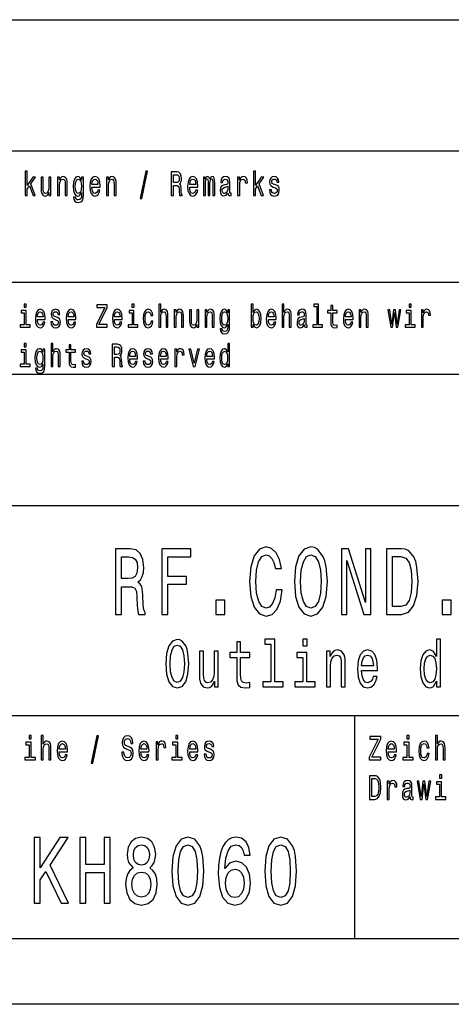
# Model space of a CAD drawing. Extents: x 0 to 420, y 0 to 297.
# Drawn here: x 343 to 376, y 0 to 75 of the extents above; entities that cross this region are included whole.
import ezdxf

# ---------------------------------------------------------------- set-up
doc = ezdxf.new("R2010")
doc.units = 0
doc.layers.get('0').update_dxf_attribs({"linetype": 'CONTINUOUS'})

msp = doc.modelspace()

# ---------------------------------------------------------------- linework, layer by layer
at = {"color": 7}
for p, q in [((235, 75), (415, 75)), ((235, 65), (415, 65)), ((235, 55), (415, 55)), ((336, 48), (415, 48)), ((235, 38), (415, 38)), ((295, 22), (415, 22)), ((415, 5), (5, 5)), ((420, 0), (0, 0))]:
    msp.add_line(p, q, dxfattribs=at)
at = {"color": 7, "ltscale": 0.425}
msp.add_line((368.5, 5), (368.5, 22), dxfattribs=at)
at = {"color": 7}
for points in [[(343.396, 61.612), (343.551, 61.612), (343.551, 62.102), (343.713, 62.333), (343.992, 61.612), (344.166, 61.612), (343.819, 62.491), (344.175, 63.005), (343.979, 63.005), (343.551, 62.377), (343.551, 63.474), (343.396, 63.474)], [(345.346, 63.005), (345.191, 63.005), (345.191, 62.201), (345.174, 62.014), (345.122, 61.879), (345.043, 61.796), (344.939, 61.77), (344.856, 61.791), (344.803, 61.853), (344.773, 61.96), (344.766, 62.11), (344.766, 63.005), (344.611, 63.005), (344.611, 62.089), (344.616, 61.905), (344.65, 61.752), (344.752, 61.612), (344.916, 61.563), (345.004, 61.581), (345.08, 61.628), (345.145, 61.708), (345.198, 61.825), (345.198, 61.612), (345.346, 61.612)], [(345.858, 61.612), (346.013, 61.612), (346.013, 62.416), (346.029, 62.6), (346.08, 62.735), (346.16, 62.818), (346.265, 62.849), (346.35, 62.823), (346.403, 62.753), (346.429, 62.637), (346.438, 62.481), (346.438, 61.612), (346.593, 61.612), (346.593, 62.528), (346.586, 62.712), (346.555, 62.865), (346.451, 63.005), (346.288, 63.054), (346.198, 63.036), (346.123, 62.987), (346.057, 62.904), (346.006, 62.792), (346.006, 63.005), (345.858, 63.005)], [(347.837, 61.674), (347.837, 63.005), (347.689, 63.005), (347.689, 62.779), (347.567, 62.984), (347.493, 63.036), (347.41, 63.054), (347.26, 63.002), (347.144, 62.857), (347.068, 62.624), (347.042, 62.31), (347.068, 61.993), (347.144, 61.76), (347.26, 61.612), (347.41, 61.563), (347.495, 61.581), (347.565, 61.628), (347.689, 61.825), (347.689, 61.628), (347.675, 61.472), (347.636, 61.361), (347.562, 61.296), (347.451, 61.272), (347.354, 61.288), (347.285, 61.327), (347.244, 61.394), (347.232, 61.485), (347.082, 61.485), (347.082, 61.475), (347.105, 61.309), (347.176, 61.184), (347.288, 61.104), (347.442, 61.075), (347.625, 61.114), (347.747, 61.223), (347.816, 61.412)], [(348.477, 62.242), (349.098, 62.242), (349.1, 62.349), (349.072, 62.647), (348.994, 62.87), (348.871, 63.005), (348.707, 63.054), (348.546, 63.002), (348.423, 62.857), (348.343, 62.621), (348.315, 62.31), (348.341, 61.991), (348.421, 61.757), (348.543, 61.612), (348.701, 61.563), (348.839, 61.597), (348.952, 61.685), (349.035, 61.825), (349.082, 62.012), (348.929, 62.012), (348.897, 61.908), (348.851, 61.83), (348.721, 61.768), (348.62, 61.796), (348.544, 61.887), (348.495, 62.035), (348.477, 62.235)], [(349.583, 61.612), (349.738, 61.612), (349.738, 62.416), (349.754, 62.6), (349.805, 62.735), (349.885, 62.818), (349.991, 62.849), (350.075, 62.823), (350.128, 62.753), (350.155, 62.637), (350.163, 62.481), (350.163, 61.612), (350.319, 61.612), (350.319, 62.528), (350.312, 62.712), (350.28, 62.865), (350.176, 63.005), (350.014, 63.054), (349.924, 63.036), (349.848, 62.987), (349.783, 62.904), (349.731, 62.792), (349.731, 63.005), (349.583, 63.005)], [(352.157, 61.371), (352.278, 61.371), (352.705, 63.461), (352.582, 63.461)], [(354.522, 61.612), (354.686, 61.612), (354.686, 62.372), (354.854, 62.372), (354.977, 62.364), (355.055, 62.328), (355.097, 62.242), (355.115, 62.089), (355.123, 61.856), (355.134, 61.703), (355.155, 61.612), (355.34, 61.612), (355.34, 61.661), (355.3, 61.734), (355.286, 61.869), (355.273, 62.159), (355.243, 62.375), (355.203, 62.442), (355.139, 62.491), (355.21, 62.556), (355.259, 62.647), (355.291, 62.761), (355.301, 62.899), (355.277, 63.116), (355.206, 63.28), (355.09, 63.378), (354.931, 63.412), (354.522, 63.412)], [(354.885, 63.192), (354.993, 63.176), (355.069, 63.127), (355.116, 63.036), (355.132, 62.893), (355.115, 62.743), (355.067, 62.652), (354.986, 62.605), (354.875, 62.593), (354.686, 62.593), (354.686, 63.192)], [(355.928, 62.242), (356.549, 62.242), (356.55, 62.349), (356.522, 62.647), (356.444, 62.87), (356.321, 63.005), (356.157, 63.054), (355.996, 63.002), (355.873, 62.857), (355.794, 62.621), (355.765, 62.31), (355.792, 61.991), (355.871, 61.757), (355.993, 61.612), (356.152, 61.563), (356.289, 61.597), (356.402, 61.685), (356.485, 61.825), (356.533, 62.012), (356.379, 62.012), (356.347, 61.908), (356.302, 61.83), (356.171, 61.768), (356.071, 61.796), (355.995, 61.887), (355.945, 62.035), (355.928, 62.235)], [(356.972, 61.612), (357.115, 61.612), (357.115, 62.543), (357.124, 62.683), (357.15, 62.784), (357.191, 62.844), (357.244, 62.867), (357.286, 62.847), (357.314, 62.795), (357.328, 62.707), (357.333, 62.59), (357.333, 61.612), (357.467, 61.612), (357.467, 62.543), (357.476, 62.681), (357.503, 62.782), (357.545, 62.844), (357.598, 62.867), (357.64, 62.847), (357.669, 62.795), (357.686, 62.59), (357.686, 61.612), (357.829, 61.612), (357.829, 62.574), (357.82, 62.774), (357.792, 62.927), (357.736, 63.02), (357.644, 63.054), (357.536, 63.002), (357.453, 62.852), (357.388, 63), (357.279, 63.054), (357.178, 63.002), (357.109, 62.857), (357.109, 63.005), (356.972, 63.005)], [(358.838, 61.794), (358.838, 61.786), (358.847, 61.698), (358.873, 61.635), (358.984, 61.586), (359.071, 61.607), (359.071, 61.783), (359.034, 61.776), (358.984, 61.809), (358.976, 61.913), (358.976, 62.634), (358.954, 62.818), (358.893, 62.948), (358.785, 63.026), (358.633, 63.054), (358.485, 63.023), (358.376, 62.935), (358.307, 62.797), (358.284, 62.616), (358.284, 62.6), (358.424, 62.6), (358.436, 62.709), (358.475, 62.787), (358.538, 62.834), (358.628, 62.852), (358.715, 62.839), (358.776, 62.8), (358.813, 62.733), (358.826, 62.639), (358.819, 62.53), (358.79, 62.476), (358.72, 62.45), (358.588, 62.429), (358.436, 62.382), (358.328, 62.299), (358.265, 62.17), (358.245, 61.978), (358.263, 61.807), (358.318, 61.68), (358.406, 61.599), (358.528, 61.571), (358.692, 61.625)], [(359.575, 61.612), (359.731, 61.612), (359.731, 62.408), (359.746, 62.6), (359.794, 62.738), (359.872, 62.821), (359.976, 62.849), (360.053, 62.831), (360.111, 62.779), (360.147, 62.691), (360.159, 62.572), (360.316, 62.572), (360.295, 62.782), (360.237, 62.932), (360.14, 63.023), (360.007, 63.054), (359.917, 63.033), (359.84, 62.982), (359.771, 62.893), (359.716, 62.774), (359.716, 63.005), (359.575, 63.005)], [(360.78, 61.612), (360.935, 61.612), (360.935, 62.102), (361.097, 62.333), (361.376, 61.612), (361.551, 61.612), (361.203, 62.491), (361.56, 63.005), (361.364, 63.005), (360.935, 62.377), (360.935, 63.474), (360.78, 63.474)], [(362.464, 62.424), (362.315, 62.476), (362.203, 62.535), (362.166, 62.657), (362.177, 62.743), (362.214, 62.805), (362.274, 62.844), (362.36, 62.86), (362.443, 62.844), (362.509, 62.797), (362.551, 62.727), (362.569, 62.634), (362.72, 62.634), (362.72, 62.639), (362.694, 62.808), (362.621, 62.94), (362.509, 63.023), (362.36, 63.054), (362.21, 63.023), (362.101, 62.937), (362.032, 62.81), (362.011, 62.65), (362.027, 62.494), (362.076, 62.385), (362.158, 62.307), (362.276, 62.253), (362.449, 62.19), (362.554, 62.126), (362.583, 62.074), (362.593, 61.996), (362.577, 61.9), (362.535, 61.827), (362.466, 61.781), (362.375, 61.765), (362.277, 61.781), (362.207, 61.835), (362.159, 61.923), (362.14, 62.045), (361.99, 62.045), (362.015, 61.838), (362.087, 61.687), (362.202, 61.597), (362.36, 61.563), (362.526, 61.597), (362.648, 61.687), (362.722, 61.833), (362.748, 62.022), (362.729, 62.185), (362.674, 62.297), (362.584, 62.369)], [(347.202, 62.31), (347.218, 62.541), (347.266, 62.712), (347.34, 62.813), (347.438, 62.849), (347.542, 62.813), (347.62, 62.712), (347.668, 62.541), (347.685, 62.31), (347.668, 62.074), (347.62, 61.905), (347.542, 61.801), (347.438, 61.768), (347.34, 61.801), (347.266, 61.905), (347.218, 62.076)], [(348.477, 62.434), (348.497, 62.613), (348.544, 62.746), (348.617, 62.826), (348.712, 62.854), (348.805, 62.826), (348.878, 62.746), (348.922, 62.613), (348.938, 62.434)], [(355.928, 62.434), (355.947, 62.613), (355.995, 62.746), (356.067, 62.826), (356.162, 62.854), (356.256, 62.826), (356.328, 62.746), (356.372, 62.613), (356.388, 62.434)], [(358.82, 62.1), (358.799, 61.965), (358.743, 61.861), (358.658, 61.794), (358.554, 61.77), (358.487, 61.783), (358.439, 61.825), (358.409, 61.897), (358.401, 61.999), (358.408, 62.089), (358.436, 62.154), (358.549, 62.227), (358.692, 62.258), (358.82, 62.32)], [(343.473, 53.337), (343.319, 53.337), (343.319, 53.092), (343.473, 53.092)], [(348.814, 51.578), (349.644, 51.578), (349.644, 51.784), (348.997, 51.784), (349.644, 53.085), (349.644, 53.278), (348.859, 53.278), (348.859, 53.072), (349.47, 53.072), (348.814, 51.774)], [(351.683, 53.337), (351.528, 53.337), (351.528, 53.092), (351.683, 53.092)], [(353.575, 51.578), (353.722, 51.578), (353.722, 52.337), (353.737, 52.511), (353.785, 52.639), (353.86, 52.717), (353.96, 52.747), (354.04, 52.722), (354.09, 52.656), (354.115, 52.546), (354.123, 52.399), (354.123, 51.578), (354.27, 51.578), (354.27, 52.443), (354.263, 52.617), (354.233, 52.761), (354.135, 52.894), (353.982, 52.94), (353.898, 52.923), (353.827, 52.876), (353.767, 52.803), (353.722, 52.702), (353.722, 53.337), (353.575, 53.337)], [(360.75, 51.781), (360.858, 51.593), (361.006, 51.532), (361.146, 51.578), (361.258, 51.718), (361.328, 51.941), (361.355, 52.237), (361.328, 52.533), (361.256, 52.754), (361.146, 52.891), (361.006, 52.94), (360.86, 52.876), (360.8, 52.798), (360.75, 52.693), (360.75, 53.337), (360.603, 53.337), (360.603, 51.578), (360.75, 51.578)], [(362.957, 51.578), (363.104, 51.578), (363.104, 52.337), (363.119, 52.511), (363.167, 52.639), (363.242, 52.717), (363.342, 52.747), (363.422, 52.722), (363.472, 52.656), (363.497, 52.546), (363.505, 52.399), (363.505, 51.578), (363.652, 51.578), (363.652, 52.443), (363.645, 52.617), (363.615, 52.761), (363.517, 52.894), (363.364, 52.94), (363.28, 52.923), (363.209, 52.876), (363.149, 52.803), (363.104, 52.702), (363.104, 53.337), (362.957, 53.337)], [(365.594, 53.156), (365.594, 51.759), (365.293, 51.759), (365.293, 51.578), (366.041, 51.578), (366.041, 51.759), (365.741, 51.759), (365.741, 53.337), (365.364, 53.337), (365.364, 53.156)], [(372.792, 53.337), (372.637, 53.337), (372.637, 53.092), (372.792, 53.092)], [(343.468, 51.759), (343.468, 52.849), (343.092, 52.849), (343.092, 52.666), (343.322, 52.666), (343.322, 51.759), (343.022, 51.759), (343.022, 51.578), (343.772, 51.578), (343.772, 51.759)], [(344.321, 52.173), (344.908, 52.173), (344.909, 52.274), (344.883, 52.555), (344.809, 52.766), (344.693, 52.894), (344.538, 52.94), (344.386, 52.891), (344.27, 52.754), (344.195, 52.531), (344.168, 52.237), (344.193, 51.936), (344.268, 51.715), (344.383, 51.578), (344.533, 51.532), (344.663, 51.563), (344.769, 51.647), (344.848, 51.779), (344.893, 51.955), (344.748, 51.955), (344.718, 51.857), (344.674, 51.784), (344.551, 51.725), (344.456, 51.752), (344.385, 51.838), (344.338, 51.977), (344.321, 52.166)], [(344.321, 52.355), (344.34, 52.524), (344.385, 52.649), (344.453, 52.724), (344.543, 52.751), (344.631, 52.724), (344.699, 52.649), (344.741, 52.524), (344.756, 52.355)], [(345.804, 52.345), (345.662, 52.394), (345.557, 52.45), (345.522, 52.565), (345.532, 52.646), (345.567, 52.705), (345.624, 52.742), (345.706, 52.756), (345.784, 52.742), (345.846, 52.698), (345.886, 52.631), (345.902, 52.543), (346.045, 52.543), (346.045, 52.548), (346.02, 52.707), (345.952, 52.832), (345.846, 52.911), (345.706, 52.94), (345.564, 52.911), (345.461, 52.83), (345.396, 52.71), (345.376, 52.558), (345.391, 52.411), (345.438, 52.308), (345.514, 52.235), (345.626, 52.183), (345.789, 52.124), (345.889, 52.063), (345.916, 52.014), (345.926, 51.941), (345.911, 51.85), (345.871, 51.781), (345.806, 51.737), (345.719, 51.723), (345.627, 51.737), (345.561, 51.789), (345.516, 51.872), (345.497, 51.987), (345.356, 51.987), (345.379, 51.791), (345.447, 51.649), (345.556, 51.563), (345.706, 51.532), (345.862, 51.563), (345.977, 51.649), (346.047, 51.786), (346.072, 51.965), (346.054, 52.119), (346.002, 52.225), (345.917, 52.293)], [(346.667, 52.173), (347.253, 52.173), (347.255, 52.274), (347.228, 52.555), (347.155, 52.766), (347.038, 52.894), (346.883, 52.94), (346.732, 52.891), (346.615, 52.754), (346.54, 52.531), (346.514, 52.237), (346.539, 51.936), (346.614, 51.715), (346.729, 51.578), (346.878, 51.532), (347.008, 51.563), (347.115, 51.647), (347.193, 51.779), (347.238, 51.955), (347.093, 51.955), (347.063, 51.857), (347.02, 51.784), (346.897, 51.725), (346.802, 51.752), (346.73, 51.838), (346.684, 51.977), (346.667, 52.166)], [(346.667, 52.355), (346.685, 52.524), (346.73, 52.649), (346.798, 52.724), (346.888, 52.751), (346.977, 52.724), (347.045, 52.649), (347.087, 52.524), (347.102, 52.355)], [(350.185, 52.173), (350.771, 52.173), (350.773, 52.274), (350.746, 52.555), (350.673, 52.766), (350.557, 52.894), (350.402, 52.94), (350.25, 52.891), (350.134, 52.754), (350.059, 52.531), (350.032, 52.237), (350.057, 51.936), (350.132, 51.715), (350.247, 51.578), (350.397, 51.532), (350.527, 51.563), (350.633, 51.647), (350.712, 51.779), (350.756, 51.955), (350.612, 51.955), (350.582, 51.857), (350.538, 51.784), (350.415, 51.725), (350.32, 51.752), (350.248, 51.838), (350.202, 51.977), (350.185, 52.166)], [(350.185, 52.355), (350.203, 52.524), (350.248, 52.649), (350.317, 52.724), (350.407, 52.751), (350.495, 52.724), (350.563, 52.649), (350.605, 52.524), (350.62, 52.355)], [(351.678, 51.759), (351.678, 52.849), (351.301, 52.849), (351.301, 52.666), (351.531, 52.666), (351.531, 51.759), (351.231, 51.759), (351.231, 51.578), (351.981, 51.578), (351.981, 51.759)], [(352.972, 52.457), (353.117, 52.457), (353.087, 52.653), (353.015, 52.808), (352.904, 52.903), (352.759, 52.94), (352.599, 52.891), (352.477, 52.754), (352.401, 52.531), (352.374, 52.232), (352.399, 51.936), (352.474, 51.715), (352.592, 51.578), (352.754, 51.532), (352.897, 51.568), (353.009, 51.671), (353.085, 51.833), (353.119, 52.048), (352.979, 52.048), (352.954, 51.911), (352.907, 51.808), (352.84, 51.745), (352.759, 51.725), (352.657, 51.757), (352.584, 51.855), (352.539, 52.014), (352.524, 52.239), (352.539, 52.46), (352.586, 52.619), (352.661, 52.717), (352.759, 52.751), (352.845, 52.729), (352.91, 52.673), (352.954, 52.58)], [(354.748, 51.578), (354.894, 51.578), (354.894, 52.337), (354.909, 52.511), (354.958, 52.639), (355.033, 52.717), (355.133, 52.747), (355.213, 52.722), (355.263, 52.656), (355.288, 52.546), (355.296, 52.399), (355.296, 51.578), (355.443, 51.578), (355.443, 52.443), (355.436, 52.617), (355.406, 52.761), (355.308, 52.894), (355.154, 52.94), (355.069, 52.923), (354.998, 52.876), (354.936, 52.798), (354.888, 52.693), (354.888, 52.894), (354.748, 52.894)], [(356.61, 52.894), (356.464, 52.894), (356.464, 52.134), (356.447, 51.958), (356.399, 51.83), (356.324, 51.752), (356.225, 51.728), (356.147, 51.747), (356.097, 51.806), (356.069, 51.906), (356.062, 52.048), (356.062, 52.894), (355.916, 52.894), (355.916, 52.029), (355.921, 51.855), (355.952, 51.71), (356.049, 51.578), (356.204, 51.532), (356.287, 51.549), (356.359, 51.593), (356.42, 51.669), (356.47, 51.779), (356.47, 51.578), (356.61, 51.578)], [(357.093, 51.578), (357.24, 51.578), (357.24, 52.337), (357.255, 52.511), (357.303, 52.639), (357.378, 52.717), (357.478, 52.747), (357.558, 52.722), (357.608, 52.656), (357.633, 52.546), (357.641, 52.399), (357.641, 51.578), (357.788, 51.578), (357.788, 52.443), (357.781, 52.617), (357.751, 52.761), (357.653, 52.894), (357.5, 52.94), (357.415, 52.923), (357.343, 52.876), (357.282, 52.798), (357.233, 52.693), (357.233, 52.894), (357.093, 52.894)], [(358.962, 51.637), (358.962, 52.894), (358.823, 52.894), (358.823, 52.68), (358.708, 52.874), (358.638, 52.923), (358.559, 52.94), (358.418, 52.891), (358.308, 52.754), (358.236, 52.533), (358.211, 52.237), (358.236, 51.938), (358.308, 51.718), (358.418, 51.578), (358.559, 51.532), (358.639, 51.549), (358.706, 51.593), (358.823, 51.779), (358.823, 51.593), (358.809, 51.446), (358.773, 51.34), (358.703, 51.279), (358.598, 51.257), (358.506, 51.272), (358.441, 51.309), (358.403, 51.372), (358.391, 51.458), (358.25, 51.458), (358.25, 51.448), (358.271, 51.292), (358.338, 51.174), (358.444, 51.098), (358.589, 51.071), (358.763, 51.108), (358.877, 51.211), (358.942, 51.389)], [(358.363, 52.237), (358.378, 52.455), (358.423, 52.617), (358.493, 52.712), (358.586, 52.747), (358.684, 52.712), (358.758, 52.617), (358.803, 52.455), (358.819, 52.237), (358.803, 52.014), (358.758, 51.855), (358.684, 51.757), (358.586, 51.725), (358.493, 51.757), (358.423, 51.855), (358.378, 52.017)], [(361.205, 52.237), (361.188, 52.017), (361.143, 51.855), (361.071, 51.757), (360.981, 51.725), (360.883, 51.757), (360.812, 51.855), (360.767, 52.014), (360.752, 52.237), (360.767, 52.457), (360.812, 52.617), (360.883, 52.712), (360.981, 52.747), (361.071, 52.712), (361.143, 52.614), (361.188, 52.455)], [(361.913, 52.173), (362.499, 52.173), (362.501, 52.274), (362.474, 52.555), (362.401, 52.766), (362.284, 52.894), (362.129, 52.94), (361.978, 52.891), (361.861, 52.754), (361.786, 52.531), (361.759, 52.237), (361.784, 51.936), (361.859, 51.715), (361.974, 51.578), (362.124, 51.532), (362.254, 51.563), (362.361, 51.647), (362.439, 51.779), (362.484, 51.955), (362.339, 51.955), (362.309, 51.857), (362.266, 51.784), (362.143, 51.725), (362.048, 51.752), (361.976, 51.838), (361.929, 51.977), (361.913, 52.166)], [(361.913, 52.355), (361.931, 52.524), (361.976, 52.649), (362.044, 52.724), (362.134, 52.751), (362.223, 52.724), (362.291, 52.649), (362.332, 52.524), (362.347, 52.355)], [(364.661, 51.75), (364.661, 51.742), (364.67, 51.659), (364.695, 51.6), (364.8, 51.554), (364.881, 51.573), (364.881, 51.74), (364.846, 51.732), (364.8, 51.764), (364.791, 51.862), (364.791, 52.543), (364.771, 52.717), (364.713, 52.84), (364.611, 52.913), (364.468, 52.94), (364.328, 52.911), (364.225, 52.827), (364.16, 52.698), (364.138, 52.526), (364.138, 52.511), (364.27, 52.511), (364.282, 52.614), (364.318, 52.688), (364.378, 52.732), (364.463, 52.749), (364.545, 52.737), (364.603, 52.7), (364.638, 52.636), (364.65, 52.548), (364.643, 52.445), (364.616, 52.394), (364.55, 52.369), (364.425, 52.35), (364.282, 52.306), (364.18, 52.227), (364.12, 52.105), (364.102, 51.923), (364.118, 51.762), (364.17, 51.642), (364.253, 51.566), (364.368, 51.539), (364.523, 51.59)], [(366.672, 52.666), (366.672, 52.007), (366.682, 51.794), (366.729, 51.647), (366.822, 51.561), (366.98, 51.532), (367.153, 51.544), (367.153, 51.73), (367.027, 51.715), (366.912, 51.735), (366.85, 51.796), (366.824, 51.899), (366.819, 52.044), (366.819, 52.666), (367.153, 52.666), (367.153, 52.849), (366.819, 52.849), (366.819, 53.234), (366.672, 53.234), (366.672, 52.849), (366.419, 52.849), (366.419, 52.666)], [(367.776, 52.173), (368.363, 52.173), (368.364, 52.274), (368.338, 52.555), (368.265, 52.766), (368.148, 52.894), (367.993, 52.94), (367.841, 52.891), (367.725, 52.754), (367.65, 52.531), (367.623, 52.237), (367.648, 51.936), (367.723, 51.715), (367.838, 51.578), (367.988, 51.532), (368.118, 51.563), (368.225, 51.647), (368.303, 51.779), (368.348, 51.955), (368.203, 51.955), (368.173, 51.857), (368.13, 51.784), (368.006, 51.725), (367.911, 51.752), (367.84, 51.838), (367.793, 51.977), (367.776, 52.166)], [(367.776, 52.355), (367.795, 52.524), (367.84, 52.649), (367.908, 52.724), (367.998, 52.751), (368.086, 52.724), (368.155, 52.649), (368.196, 52.524), (368.211, 52.355)], [(368.821, 51.578), (368.968, 51.578), (368.968, 52.337), (368.983, 52.511), (369.031, 52.639), (369.106, 52.717), (369.206, 52.747), (369.286, 52.722), (369.336, 52.656), (369.361, 52.546), (369.369, 52.399), (369.369, 51.578), (369.516, 51.578), (369.516, 52.443), (369.509, 52.617), (369.479, 52.761), (369.381, 52.894), (369.227, 52.94), (369.142, 52.923), (369.071, 52.876), (369.009, 52.798), (368.961, 52.693), (368.961, 52.894), (368.821, 52.894)], [(371.378, 51.578), (371.511, 52.695), (371.645, 51.578), (371.784, 51.578), (372.004, 52.894), (371.863, 52.894), (371.714, 51.777), (371.583, 52.894), (371.438, 52.894), (371.306, 51.777), (371.158, 52.894), (371.018, 52.894), (371.238, 51.578)], [(372.787, 51.759), (372.787, 52.849), (372.411, 52.849), (372.411, 52.666), (372.641, 52.666), (372.641, 51.759), (372.341, 51.759), (372.341, 51.578), (373.09, 51.578), (373.09, 51.759)], [(373.567, 51.578), (373.714, 51.578), (373.714, 52.33), (373.729, 52.511), (373.773, 52.641), (373.847, 52.72), (373.945, 52.747), (374.018, 52.729), (374.073, 52.68), (374.107, 52.597), (374.118, 52.484), (374.267, 52.484), (374.247, 52.683), (374.192, 52.825), (374.1, 52.911), (373.975, 52.94), (373.89, 52.92), (373.817, 52.871), (373.752, 52.788), (373.7, 52.676), (373.7, 52.894), (373.567, 52.894)], [(364.645, 52.039), (364.625, 51.911), (364.571, 51.813), (364.491, 51.75), (364.393, 51.728), (364.33, 51.74), (364.285, 51.779), (364.257, 51.848), (364.248, 51.943), (364.255, 52.029), (364.282, 52.09), (364.388, 52.159), (364.523, 52.188), (364.645, 52.247)], [(343.473, 50.337), (343.319, 50.337), (343.319, 50.092), (343.473, 50.092)], [(345.366, 48.578), (345.512, 48.578), (345.512, 49.337), (345.527, 49.511), (345.576, 49.639), (345.651, 49.717), (345.751, 49.747), (345.831, 49.722), (345.881, 49.656), (345.906, 49.546), (345.914, 49.399), (345.914, 48.578), (346.06, 48.578), (346.06, 49.443), (346.054, 49.617), (346.024, 49.761), (345.926, 49.894), (345.772, 49.94), (345.689, 49.923), (345.617, 49.876), (345.557, 49.803), (345.512, 49.702), (345.512, 50.337), (345.366, 50.337)], [(350.03, 48.578), (350.185, 48.578), (350.185, 49.296), (350.343, 49.296), (350.46, 49.288), (350.533, 49.254), (350.573, 49.173), (350.59, 49.029), (350.598, 48.808), (350.608, 48.664), (350.628, 48.578), (350.803, 48.578), (350.803, 48.625), (350.765, 48.693), (350.751, 48.821), (350.74, 49.095), (350.712, 49.298), (350.673, 49.362), (350.613, 49.409), (350.68, 49.47), (350.727, 49.555), (350.756, 49.663), (350.766, 49.793), (350.743, 49.999), (350.677, 50.153), (350.567, 50.246), (350.417, 50.278), (350.03, 50.278)], [(358.816, 48.781), (358.816, 48.578), (358.962, 48.578), (358.962, 50.337), (358.818, 50.337), (358.818, 49.693), (358.706, 49.879), (358.638, 49.923), (358.559, 49.94), (358.418, 49.891), (358.308, 49.754), (358.236, 49.533), (358.211, 49.237), (358.236, 48.941), (358.308, 48.718), (358.418, 48.578), (358.559, 48.532), (358.638, 48.549), (358.708, 48.593)], [(343.468, 48.759), (343.468, 49.849), (343.092, 49.849), (343.092, 49.666), (343.322, 49.666), (343.322, 48.759), (343.022, 48.759), (343.022, 48.578), (343.772, 48.578), (343.772, 48.759)], [(344.889, 48.637), (344.889, 49.894), (344.749, 49.894), (344.749, 49.68), (344.635, 49.874), (344.565, 49.923), (344.486, 49.94), (344.345, 49.891), (344.235, 49.754), (344.163, 49.533), (344.138, 49.237), (344.163, 48.938), (344.235, 48.718), (344.345, 48.578), (344.486, 48.532), (344.566, 48.549), (344.633, 48.593), (344.749, 48.779), (344.749, 48.593), (344.736, 48.446), (344.699, 48.34), (344.63, 48.279), (344.525, 48.257), (344.433, 48.272), (344.368, 48.309), (344.33, 48.372), (344.318, 48.458), (344.176, 48.458), (344.176, 48.448), (344.198, 48.292), (344.265, 48.174), (344.371, 48.098), (344.516, 48.071), (344.689, 48.108), (344.804, 48.211), (344.869, 48.389)], [(344.29, 49.237), (344.305, 49.455), (344.35, 49.617), (344.42, 49.712), (344.513, 49.747), (344.611, 49.712), (344.684, 49.617), (344.729, 49.455), (344.746, 49.237), (344.729, 49.014), (344.684, 48.855), (344.611, 48.757), (344.513, 48.725), (344.42, 48.757), (344.35, 48.855), (344.305, 49.017)], [(346.735, 49.666), (346.735, 49.007), (346.745, 48.794), (346.792, 48.647), (346.885, 48.561), (347.043, 48.532), (347.217, 48.544), (347.217, 48.73), (347.09, 48.715), (346.975, 48.735), (346.913, 48.796), (346.887, 48.899), (346.882, 49.044), (346.882, 49.666), (347.217, 49.666), (347.217, 49.849), (346.882, 49.849), (346.882, 50.234), (346.735, 50.234), (346.735, 49.849), (346.482, 49.849), (346.482, 49.666)], [(348.149, 49.345), (348.008, 49.394), (347.903, 49.45), (347.868, 49.565), (347.878, 49.646), (347.913, 49.705), (347.97, 49.742), (348.051, 49.756), (348.129, 49.742), (348.191, 49.698), (348.231, 49.631), (348.248, 49.543), (348.391, 49.543), (348.391, 49.548), (348.366, 49.707), (348.298, 49.832), (348.191, 49.911), (348.051, 49.94), (347.91, 49.911), (347.806, 49.83), (347.741, 49.71), (347.721, 49.558), (347.736, 49.411), (347.783, 49.308), (347.86, 49.235), (347.971, 49.183), (348.134, 49.124), (348.234, 49.063), (348.261, 49.014), (348.271, 48.941), (348.256, 48.85), (348.216, 48.781), (348.151, 48.737), (348.065, 48.723), (347.973, 48.737), (347.906, 48.789), (347.861, 48.872), (347.843, 48.987), (347.701, 48.987), (347.725, 48.791), (347.793, 48.649), (347.901, 48.563), (348.051, 48.532), (348.208, 48.563), (348.323, 48.649), (348.393, 48.786), (348.418, 48.965), (348.399, 49.119), (348.348, 49.225), (348.263, 49.293)], [(350.373, 50.07), (350.475, 50.055), (350.547, 50.009), (350.592, 49.923), (350.607, 49.788), (350.59, 49.646), (350.545, 49.56), (350.468, 49.516), (350.363, 49.504), (350.185, 49.504), (350.185, 50.07)], [(351.358, 49.173), (351.944, 49.173), (351.946, 49.274), (351.919, 49.555), (351.846, 49.766), (351.729, 49.894), (351.574, 49.94), (351.423, 49.891), (351.306, 49.754), (351.231, 49.531), (351.205, 49.237), (351.23, 48.936), (351.305, 48.715), (351.42, 48.578), (351.569, 48.532), (351.699, 48.563), (351.806, 48.647), (351.884, 48.779), (351.929, 48.955), (351.784, 48.955), (351.754, 48.857), (351.711, 48.784), (351.588, 48.725), (351.493, 48.752), (351.421, 48.838), (351.375, 48.977), (351.358, 49.166)], [(351.358, 49.355), (351.376, 49.524), (351.421, 49.649), (351.49, 49.724), (351.579, 49.751), (351.668, 49.724), (351.736, 49.649), (351.778, 49.524), (351.793, 49.355)], [(352.84, 49.345), (352.699, 49.394), (352.594, 49.45), (352.559, 49.565), (352.569, 49.646), (352.604, 49.705), (352.661, 49.742), (352.742, 49.756), (352.82, 49.742), (352.882, 49.698), (352.922, 49.631), (352.939, 49.543), (353.082, 49.543), (353.082, 49.548), (353.057, 49.707), (352.989, 49.832), (352.882, 49.911), (352.742, 49.94), (352.601, 49.911), (352.497, 49.83), (352.432, 49.71), (352.412, 49.558), (352.427, 49.411), (352.474, 49.308), (352.551, 49.235), (352.662, 49.183), (352.825, 49.124), (352.925, 49.063), (352.952, 49.014), (352.962, 48.941), (352.947, 48.85), (352.907, 48.781), (352.842, 48.737), (352.756, 48.723), (352.664, 48.737), (352.597, 48.789), (352.552, 48.872), (352.534, 48.987), (352.392, 48.987), (352.416, 48.791), (352.484, 48.649), (352.592, 48.563), (352.742, 48.532), (352.899, 48.563), (353.014, 48.649), (353.084, 48.786), (353.109, 48.965), (353.09, 49.119), (353.039, 49.225), (352.954, 49.293)], [(353.703, 49.173), (354.29, 49.173), (354.291, 49.274), (354.265, 49.555), (354.191, 49.766), (354.075, 49.894), (353.92, 49.94), (353.768, 49.891), (353.652, 49.754), (353.577, 49.531), (353.55, 49.237), (353.575, 48.936), (353.65, 48.715), (353.765, 48.578), (353.915, 48.532), (354.045, 48.563), (354.151, 48.647), (354.23, 48.779), (354.275, 48.955), (354.13, 48.955), (354.1, 48.857), (354.057, 48.784), (353.933, 48.725), (353.838, 48.752), (353.767, 48.838), (353.72, 48.977), (353.703, 49.166)], [(353.703, 49.355), (353.722, 49.524), (353.767, 49.649), (353.835, 49.724), (353.925, 49.751), (354.013, 49.724), (354.082, 49.649), (354.123, 49.524), (354.138, 49.355)], [(354.803, 48.578), (354.949, 48.578), (354.949, 49.33), (354.964, 49.511), (355.009, 49.641), (355.083, 49.72), (355.181, 49.747), (355.254, 49.729), (355.309, 49.68), (355.343, 49.597), (355.354, 49.484), (355.502, 49.484), (355.482, 49.683), (355.428, 49.825), (355.336, 49.911), (355.211, 49.94), (355.126, 49.92), (355.053, 49.871), (354.988, 49.788), (354.936, 49.676), (354.936, 49.894), (354.803, 49.894)], [(356.189, 48.578), (356.344, 48.578), (356.67, 49.894), (356.519, 49.894), (356.267, 48.833), (356.011, 49.894), (355.857, 49.894)], [(357.222, 49.173), (357.808, 49.173), (357.81, 49.274), (357.783, 49.555), (357.71, 49.766), (357.593, 49.894), (357.438, 49.94), (357.287, 49.891), (357.17, 49.754), (357.095, 49.531), (357.068, 49.237), (357.093, 48.936), (357.168, 48.715), (357.283, 48.578), (357.433, 48.532), (357.563, 48.563), (357.67, 48.647), (357.748, 48.779), (357.793, 48.955), (357.648, 48.955), (357.618, 48.857), (357.575, 48.784), (357.452, 48.725), (357.357, 48.752), (357.285, 48.838), (357.238, 48.977), (357.222, 49.166)], [(357.222, 49.355), (357.24, 49.524), (357.285, 49.649), (357.353, 49.724), (357.443, 49.751), (357.531, 49.724), (357.6, 49.649), (357.641, 49.524), (357.656, 49.355)], [(358.584, 49.747), (358.681, 49.712), (358.754, 49.617), (358.798, 49.457), (358.814, 49.237), (358.798, 49.014), (358.754, 48.855), (358.681, 48.757), (358.584, 48.725), (358.493, 48.757), (358.423, 48.855), (358.376, 49.017), (358.361, 49.237), (358.376, 49.455), (358.423, 49.614), (358.493, 49.712)], [(350.263, 29.7), (350.718, 29.7), (350.718, 31.811), (351.184, 31.811), (351.527, 31.79), (351.742, 31.689), (351.86, 31.451), (351.909, 31.026), (351.933, 30.378), (351.963, 29.952), (352.021, 29.7), (352.536, 29.7), (352.536, 29.837), (352.423, 30.039), (352.384, 30.414), (352.35, 31.22), (352.266, 31.818), (352.154, 32.006), (351.977, 32.143), (352.173, 32.323), (352.31, 32.575), (352.399, 32.892), (352.428, 33.274), (352.359, 33.879), (352.163, 34.333), (351.84, 34.607), (351.399, 34.7), (350.263, 34.7)], [(353.8, 29.7), (354.256, 29.7), (354.256, 31.999), (355.686, 31.999), (355.686, 32.597), (354.256, 32.597), (354.256, 34.095), (356.014, 34.095), (356.014, 34.7), (353.8, 34.7)], [(362.497, 31.559), (362.399, 30.954), (362.237, 30.522), (362.012, 30.255), (361.747, 30.169), (361.429, 30.298), (361.179, 30.687), (361.012, 31.321), (360.958, 32.2), (361.012, 33.072), (361.174, 33.713), (361.424, 34.102), (361.747, 34.239), (361.982, 34.167), (362.183, 33.965), (362.34, 33.641), (362.448, 33.195), (362.913, 33.195), (362.766, 33.879), (362.511, 34.398), (362.163, 34.722), (361.747, 34.837), (361.228, 34.657), (360.831, 34.153), (360.576, 33.324), (360.488, 32.2), (360.576, 31.076), (360.831, 30.248), (361.228, 29.736), (361.747, 29.563), (362.203, 29.7), (362.57, 30.082), (362.83, 30.709), (362.967, 31.559)], [(363.893, 32.2), (363.981, 31.076), (364.236, 30.248), (364.633, 29.736), (365.152, 29.563), (365.667, 29.736), (366.068, 30.248), (366.318, 31.076), (366.411, 32.2), (366.318, 33.317), (366.21, 33.771), (366.068, 34.146), (365.667, 34.657), (365.422, 34.787), (365.152, 34.837), (364.628, 34.657), (364.231, 34.153), (363.981, 33.324)], [(367.484, 29.7), (367.891, 29.7), (367.891, 33.8), (369.194, 29.7), (369.718, 29.7), (369.718, 34.7), (369.307, 34.7), (369.307, 30.601), (368.018, 34.7), (367.484, 34.7)], [(372.046, 34.7), (370.914, 34.7), (370.914, 29.7), (372.046, 29.7), (372.58, 29.859), (372.977, 30.341), (373.222, 31.127), (373.31, 32.2), (373.231, 33.295), (373.133, 33.728), (372.996, 34.073), (372.599, 34.542), (372.34, 34.657)], [(351.272, 34.088), (351.571, 34.045), (351.781, 33.908), (351.914, 33.656), (351.958, 33.259), (351.909, 32.841), (351.776, 32.589), (351.551, 32.46), (351.242, 32.424), (350.718, 32.424), (350.718, 34.088)], [(364.363, 32.2), (364.417, 33.072), (364.579, 33.713), (364.829, 34.102), (365.152, 34.239), (365.471, 34.102), (365.72, 33.706), (365.882, 33.065), (365.941, 32.2), (365.882, 31.329), (365.72, 30.687), (365.471, 30.298), (365.152, 30.169), (364.829, 30.298), (364.579, 30.687), (364.417, 31.321)], [(372.012, 34.102), (372.384, 33.994), (372.639, 33.663), (372.79, 33.072), (372.839, 32.2), (372.786, 31.357), (372.634, 30.767), (372.374, 30.414), (372.012, 30.298), (371.37, 30.298), (371.37, 34.102)], [(357.916, 29.7), (358.592, 29.7), (358.592, 30.774), (357.916, 30.774)], [(375.162, 29.7), (375.838, 29.7), (375.838, 30.774), (375.162, 30.774)], [(354.095, 25.94), (354.157, 25.153), (354.336, 24.573), (354.613, 24.215), (354.977, 24.094), (355.337, 24.215), (355.618, 24.573), (355.793, 25.153), (355.858, 25.94), (355.793, 26.722), (355.718, 27.04), (355.618, 27.302), (355.337, 27.66), (355.165, 27.751), (354.977, 27.786), (354.61, 27.66), (354.332, 27.307), (354.157, 26.727)], [(362.111, 27.438), (362.111, 24.563), (361.49, 24.563), (361.49, 24.19), (363.03, 24.19), (363.03, 24.563), (362.412, 24.563), (362.412, 27.811), (361.637, 27.811), (361.637, 27.438)], [(364.858, 27.811), (364.539, 27.811), (364.539, 27.307), (364.858, 27.307)], [(374.715, 24.609), (374.715, 24.19), (375.016, 24.19), (375.016, 27.811), (374.718, 27.811), (374.718, 26.485), (374.488, 26.868), (374.348, 26.959), (374.186, 26.994), (373.895, 26.893), (373.669, 26.611), (373.521, 26.157), (373.47, 25.547), (373.521, 24.937), (373.669, 24.478), (373.895, 24.19), (374.186, 24.094), (374.348, 24.13), (374.492, 24.22)], [(354.425, 25.94), (354.462, 26.55), (354.576, 26.999), (354.75, 27.272), (354.977, 27.367), (355.2, 27.272), (355.375, 26.994), (355.488, 26.545), (355.529, 25.94), (355.488, 25.33), (355.375, 24.881), (355.2, 24.609), (354.977, 24.518), (354.75, 24.609), (354.576, 24.881), (354.462, 25.325)], [(359.501, 26.429), (359.501, 25.073), (359.521, 24.634), (359.617, 24.331), (359.809, 24.155), (360.135, 24.094), (360.492, 24.12), (360.492, 24.503), (360.231, 24.473), (359.994, 24.513), (359.868, 24.639), (359.813, 24.851), (359.802, 25.148), (359.802, 26.429), (360.492, 26.429), (360.492, 26.808), (359.802, 26.808), (359.802, 27.599), (359.501, 27.599), (359.501, 26.808), (358.979, 26.808), (358.979, 26.429)], [(358.101, 26.898), (357.799, 26.898), (357.799, 25.335), (357.765, 24.972), (357.666, 24.71), (357.511, 24.548), (357.309, 24.498), (357.148, 24.538), (357.045, 24.659), (356.987, 24.866), (356.973, 25.159), (356.973, 26.898), (356.671, 26.898), (356.671, 25.118), (356.681, 24.76), (356.747, 24.463), (356.945, 24.19), (357.264, 24.094), (357.436, 24.13), (357.583, 24.22), (357.71, 24.377), (357.813, 24.604), (357.813, 24.19), (358.101, 24.19)], [(364.847, 24.563), (364.847, 26.808), (364.072, 26.808), (364.072, 26.429), (364.546, 26.429), (364.546, 24.563), (363.928, 24.563), (363.928, 24.19), (365.472, 24.19), (365.472, 24.563)], [(366.339, 24.19), (366.641, 24.19), (366.641, 25.754), (366.672, 26.112), (366.771, 26.374), (366.926, 26.535), (367.132, 26.596), (367.296, 26.545), (367.399, 26.409), (367.451, 26.182), (367.468, 25.88), (367.468, 24.19), (367.769, 24.19), (367.769, 25.97), (367.756, 26.329), (367.694, 26.626), (367.492, 26.898), (367.176, 26.994), (367.001, 26.959), (366.854, 26.863), (366.727, 26.702), (366.627, 26.485), (366.627, 26.898), (366.339, 26.898)], [(369.018, 25.416), (370.225, 25.416), (370.229, 25.622), (370.174, 26.202), (370.023, 26.636), (369.783, 26.898), (369.464, 26.994), (369.152, 26.893), (368.912, 26.611), (368.757, 26.152), (368.702, 25.547), (368.754, 24.927), (368.908, 24.473), (369.145, 24.19), (369.453, 24.094), (369.721, 24.16), (369.94, 24.331), (370.102, 24.604), (370.194, 24.967), (369.896, 24.967), (369.834, 24.765), (369.745, 24.614), (369.491, 24.493), (369.296, 24.548), (369.148, 24.725), (369.052, 25.012), (369.018, 25.401)], [(369.018, 25.789), (369.056, 26.137), (369.148, 26.394), (369.289, 26.55), (369.474, 26.606), (369.656, 26.55), (369.796, 26.394), (369.882, 26.137), (369.913, 25.789)], [(374.238, 26.596), (374.437, 26.525), (374.588, 26.329), (374.677, 26.001), (374.711, 25.547), (374.677, 25.088), (374.588, 24.76), (374.437, 24.558), (374.238, 24.493), (374.049, 24.558), (373.905, 24.76), (373.809, 25.093), (373.778, 25.547), (373.809, 25.996), (373.905, 26.323), (374.049, 26.525)], [(343.854, 20.474), (343.69, 20.474), (343.69, 20.215), (343.854, 20.215)], [(344.616, 18.612), (344.771, 18.612), (344.771, 19.416), (344.787, 19.6), (344.838, 19.735), (344.918, 19.818), (345.024, 19.849), (345.108, 19.823), (345.161, 19.753), (345.188, 19.637), (345.196, 19.481), (345.196, 18.612), (345.352, 18.612), (345.352, 19.528), (345.345, 19.712), (345.313, 19.865), (345.209, 20.005), (345.047, 20.054), (344.958, 20.036), (344.883, 19.987), (344.819, 19.909), (344.771, 19.803), (344.771, 20.474), (344.616, 20.474)], [(348.431, 18.371), (348.553, 18.371), (348.98, 20.461), (348.856, 20.461)], [(350.911, 19.206), (350.751, 19.206), (350.786, 18.931), (350.874, 18.729), (351.01, 18.607), (351.194, 18.563), (351.375, 18.604), (351.511, 18.718), (351.597, 18.897), (351.629, 19.133), (351.603, 19.346), (351.529, 19.484), (351.409, 19.574), (351.248, 19.642), (351.111, 19.691), (351.021, 19.748), (350.97, 19.831), (350.954, 19.961), (350.97, 20.078), (351.015, 20.166), (351.086, 20.225), (351.183, 20.246), (351.282, 20.22), (351.359, 20.15), (351.41, 20.033), (351.435, 19.875), (351.596, 19.875), (351.596, 19.88), (351.567, 20.124), (351.485, 20.306), (351.354, 20.42), (351.178, 20.459), (351.019, 20.42), (350.895, 20.311), (350.816, 20.142), (350.788, 19.924), (350.811, 19.73), (350.878, 19.598), (350.984, 19.51), (351.128, 19.442), (351.271, 19.382), (351.379, 19.325), (351.444, 19.242), (351.467, 19.107), (351.446, 18.97), (351.391, 18.866), (351.308, 18.801), (351.201, 18.781), (351.081, 18.809), (350.989, 18.892), (350.931, 19.027)], [(355.03, 20.474), (354.866, 20.474), (354.866, 20.215), (355.03, 20.215)], [(369.592, 18.612), (370.47, 18.612), (370.47, 18.83), (369.786, 18.83), (370.47, 20.207), (370.47, 20.412), (369.639, 20.412), (369.639, 20.194), (370.287, 20.194), (369.592, 18.82)], [(372.629, 20.474), (372.465, 20.474), (372.465, 20.215), (372.629, 20.215)], [(374.633, 18.612), (374.788, 18.612), (374.788, 19.416), (374.804, 19.6), (374.855, 19.735), (374.934, 19.818), (375.04, 19.849), (375.125, 19.823), (375.178, 19.753), (375.204, 19.637), (375.213, 19.481), (375.213, 18.612), (375.368, 18.612), (375.368, 19.528), (375.361, 19.712), (375.329, 19.865), (375.225, 20.005), (375.063, 20.054), (374.975, 20.036), (374.899, 19.987), (374.836, 19.909), (374.788, 19.803), (374.788, 20.474), (374.633, 20.474)], [(343.849, 18.804), (343.849, 19.958), (343.45, 19.958), (343.45, 19.764), (343.694, 19.764), (343.694, 18.804), (343.376, 18.804), (343.376, 18.612), (344.17, 18.612), (344.17, 18.804)], [(345.994, 19.242), (346.615, 19.242), (346.616, 19.349), (346.588, 19.647), (346.511, 19.87), (346.387, 20.005), (346.223, 20.054), (346.063, 20.002), (345.939, 19.857), (345.86, 19.621), (345.832, 19.31), (345.858, 18.991), (345.937, 18.757), (346.059, 18.612), (346.218, 18.563), (346.355, 18.597), (346.468, 18.685), (346.551, 18.825), (346.599, 19.012), (346.445, 19.012), (346.414, 18.908), (346.368, 18.83), (346.237, 18.768), (346.137, 18.796), (346.061, 18.887), (346.011, 19.035), (345.994, 19.235)], [(345.994, 19.434), (346.013, 19.613), (346.061, 19.746), (346.133, 19.826), (346.228, 19.854), (346.322, 19.826), (346.394, 19.746), (346.438, 19.613), (346.454, 19.434)], [(352.202, 19.242), (352.823, 19.242), (352.825, 19.349), (352.797, 19.647), (352.719, 19.87), (352.596, 20.005), (352.432, 20.054), (352.271, 20.002), (352.148, 19.857), (352.068, 19.621), (352.04, 19.31), (352.067, 18.991), (352.146, 18.757), (352.268, 18.612), (352.426, 18.563), (352.564, 18.597), (352.677, 18.685), (352.76, 18.825), (352.807, 19.012), (352.654, 19.012), (352.622, 18.908), (352.576, 18.83), (352.446, 18.768), (352.345, 18.796), (352.27, 18.887), (352.22, 19.035), (352.202, 19.235)], [(352.202, 19.434), (352.222, 19.613), (352.27, 19.746), (352.342, 19.826), (352.437, 19.854), (352.531, 19.826), (352.603, 19.746), (352.647, 19.613), (352.663, 19.434)], [(353.367, 18.612), (353.522, 18.612), (353.522, 19.408), (353.538, 19.6), (353.585, 19.738), (353.663, 19.821), (353.767, 19.849), (353.845, 19.831), (353.903, 19.779), (353.938, 19.691), (353.95, 19.572), (354.107, 19.572), (354.086, 19.782), (354.028, 19.932), (353.931, 20.023), (353.799, 20.054), (353.709, 20.033), (353.631, 19.982), (353.562, 19.893), (353.508, 19.774), (353.508, 20.005), (353.367, 20.005)], [(355.025, 18.804), (355.025, 19.958), (354.626, 19.958), (354.626, 19.764), (354.869, 19.764), (354.869, 18.804), (354.552, 18.804), (354.552, 18.612), (355.346, 18.612), (355.346, 18.804)], [(355.928, 19.242), (356.549, 19.242), (356.55, 19.349), (356.522, 19.647), (356.444, 19.87), (356.321, 20.005), (356.157, 20.054), (355.996, 20.002), (355.873, 19.857), (355.794, 19.621), (355.765, 19.31), (355.792, 18.991), (355.871, 18.757), (355.993, 18.612), (356.152, 18.563), (356.289, 18.597), (356.402, 18.685), (356.485, 18.825), (356.533, 19.012), (356.379, 19.012), (356.347, 18.908), (356.302, 18.83), (356.171, 18.768), (356.071, 18.796), (355.995, 18.887), (355.945, 19.035), (355.928, 19.235)], [(355.928, 19.434), (355.947, 19.613), (355.995, 19.746), (356.067, 19.826), (356.162, 19.854), (356.256, 19.826), (356.328, 19.746), (356.372, 19.613), (356.388, 19.434)], [(357.497, 19.424), (357.348, 19.476), (357.236, 19.535), (357.199, 19.657), (357.21, 19.743), (357.247, 19.805), (357.307, 19.844), (357.393, 19.86), (357.476, 19.844), (357.542, 19.797), (357.584, 19.727), (357.602, 19.634), (357.753, 19.634), (357.753, 19.639), (357.727, 19.808), (357.654, 19.94), (357.542, 20.023), (357.393, 20.054), (357.244, 20.023), (357.134, 19.937), (357.065, 19.81), (357.044, 19.65), (357.06, 19.494), (357.109, 19.385), (357.191, 19.307), (357.309, 19.253), (357.482, 19.19), (357.587, 19.126), (357.616, 19.074), (357.626, 18.996), (357.61, 18.9), (357.568, 18.827), (357.499, 18.781), (357.408, 18.765), (357.311, 18.781), (357.24, 18.835), (357.192, 18.923), (357.173, 19.045), (357.023, 19.045), (357.048, 18.838), (357.12, 18.687), (357.235, 18.597), (357.393, 18.563), (357.559, 18.597), (357.681, 18.687), (357.755, 18.833), (357.781, 19.022), (357.762, 19.185), (357.707, 19.297), (357.617, 19.369)], [(371.043, 19.242), (371.664, 19.242), (371.666, 19.349), (371.638, 19.647), (371.56, 19.87), (371.437, 20.005), (371.273, 20.054), (371.112, 20.002), (370.989, 19.857), (370.909, 19.621), (370.881, 19.31), (370.908, 18.991), (370.987, 18.757), (371.109, 18.612), (371.267, 18.563), (371.405, 18.597), (371.518, 18.685), (371.601, 18.825), (371.648, 19.012), (371.495, 19.012), (371.463, 18.908), (371.417, 18.83), (371.287, 18.768), (371.186, 18.796), (371.11, 18.887), (371.061, 19.035), (371.043, 19.235)], [(371.043, 19.434), (371.063, 19.613), (371.11, 19.746), (371.183, 19.826), (371.278, 19.854), (371.371, 19.826), (371.444, 19.746), (371.488, 19.613), (371.504, 19.434)], [(372.624, 18.804), (372.624, 19.958), (372.225, 19.958), (372.225, 19.764), (372.469, 19.764), (372.469, 18.804), (372.151, 18.804), (372.151, 18.612), (372.945, 18.612), (372.945, 18.804)], [(373.994, 19.543), (374.148, 19.543), (374.116, 19.751), (374.04, 19.914), (373.922, 20.015), (373.768, 20.054), (373.599, 20.002), (373.47, 19.857), (373.389, 19.621), (373.361, 19.305), (373.387, 18.991), (373.467, 18.757), (373.592, 18.612), (373.763, 18.563), (373.915, 18.602), (374.033, 18.711), (374.114, 18.882), (374.149, 19.11), (374.001, 19.11), (373.975, 18.965), (373.925, 18.856), (373.855, 18.788), (373.768, 18.768), (373.661, 18.801), (373.583, 18.905), (373.536, 19.074), (373.52, 19.312), (373.536, 19.546), (373.585, 19.714), (373.664, 19.818), (373.768, 19.854), (373.86, 19.831), (373.929, 19.771), (373.975, 19.673)], [(370.029, 17.412), (369.622, 17.412), (369.622, 15.612), (370.029, 15.612), (370.221, 15.669), (370.364, 15.843), (370.452, 16.126), (370.484, 16.512), (370.456, 16.906), (370.421, 17.062), (370.371, 17.186), (370.228, 17.355), (370.135, 17.397)], [(375.112, 17.474), (374.948, 17.474), (374.948, 17.215), (375.112, 17.215)], [(370.017, 17.197), (370.151, 17.158), (370.243, 17.039), (370.297, 16.826), (370.315, 16.512), (370.295, 16.209), (370.241, 15.996), (370.147, 15.869), (370.017, 15.827), (369.786, 15.827), (369.786, 17.197)], [(370.966, 15.612), (371.121, 15.612), (371.121, 16.408), (371.137, 16.6), (371.184, 16.738), (371.262, 16.821), (371.366, 16.849), (371.444, 16.831), (371.502, 16.779), (371.537, 16.691), (371.549, 16.572), (371.706, 16.572), (371.685, 16.782), (371.627, 16.932), (371.53, 17.023), (371.398, 17.054), (371.308, 17.033), (371.23, 16.982), (371.161, 16.893), (371.107, 16.774), (371.107, 17.005), (370.966, 17.005)], [(372.712, 15.794), (372.712, 15.786), (372.721, 15.698), (372.747, 15.635), (372.858, 15.586), (372.945, 15.607), (372.945, 15.783), (372.908, 15.776), (372.858, 15.809), (372.849, 15.913), (372.849, 16.634), (372.828, 16.818), (372.767, 16.948), (372.659, 17.026), (372.507, 17.054), (372.359, 17.023), (372.25, 16.935), (372.181, 16.797), (372.158, 16.616), (372.158, 16.6), (372.297, 16.6), (372.31, 16.709), (372.349, 16.787), (372.412, 16.834), (372.502, 16.852), (372.588, 16.839), (372.65, 16.8), (372.687, 16.733), (372.7, 16.639), (372.692, 16.53), (372.664, 16.476), (372.594, 16.45), (372.461, 16.429), (372.31, 16.382), (372.202, 16.299), (372.139, 16.17), (372.119, 15.978), (372.137, 15.807), (372.192, 15.68), (372.28, 15.599), (372.401, 15.571), (372.565, 15.625)], [(373.615, 15.612), (373.756, 16.795), (373.897, 15.612), (374.045, 15.612), (374.278, 17.005), (374.128, 17.005), (373.971, 15.822), (373.832, 17.005), (373.678, 17.005), (373.539, 15.822), (373.382, 17.005), (373.234, 17.005), (373.467, 15.612)], [(375.107, 15.804), (375.107, 16.958), (374.709, 16.958), (374.709, 16.764), (374.952, 16.764), (374.952, 15.804), (374.635, 15.804), (374.635, 15.612), (375.428, 15.612), (375.428, 15.804)], [(372.694, 16.1), (372.673, 15.965), (372.617, 15.861), (372.532, 15.794), (372.428, 15.77), (372.361, 15.783), (372.313, 15.825), (372.283, 15.897), (372.274, 15.999), (372.282, 16.089), (372.31, 16.154), (372.423, 16.227), (372.565, 16.258), (372.694, 16.32)], [(344.084, 7.7), (344.548, 7.7), (344.548, 9.48), (344.961, 10.114), (346.136, 7.7), (346.701, 7.7), (345.289, 10.597), (346.661, 12.7), (346.045, 12.7), (344.548, 10.388), (344.548, 12.7), (344.084, 12.7)], [(347.544, 7.7), (348.013, 7.7), (348.013, 10.049), (349.415, 10.049), (349.415, 7.7), (349.879, 7.7), (349.879, 12.7), (349.415, 12.7), (349.415, 10.661), (348.013, 10.661), (348.013, 12.7), (347.544, 12.7)], [(351.625, 10.395), (351.367, 10.193), (351.191, 9.912), (351.08, 9.559), (351.045, 9.134), (351.125, 8.493), (351.357, 7.996), (351.736, 7.679), (352.25, 7.556), (352.759, 7.679), (353.138, 7.996), (353.37, 8.493), (353.455, 9.134), (353.415, 9.559), (353.309, 9.912), (353.128, 10.193), (352.875, 10.395), (353.077, 10.568), (353.218, 10.805), (353.304, 11.094), (353.334, 11.447), (353.254, 11.958), (353.042, 12.369), (352.699, 12.635), (352.25, 12.736), (351.796, 12.635), (351.453, 12.369), (351.236, 11.958), (351.161, 11.447), (351.186, 11.094), (351.272, 10.805)], [(351.64, 11.389), (351.68, 11.706), (351.801, 11.951), (351.993, 12.102), (352.25, 12.16), (352.502, 12.102), (352.694, 11.951), (352.815, 11.706), (352.86, 11.389), (352.815, 11.065), (352.694, 10.813), (352.502, 10.647), (352.25, 10.597), (351.993, 10.654), (351.801, 10.813), (351.68, 11.065)], [(354.571, 10.143), (354.646, 9.012), (354.883, 8.205), (355.262, 7.715), (355.786, 7.556), (356.305, 7.715), (356.684, 8.205), (356.916, 9.012), (356.996, 10.143), (356.916, 11.267), (356.82, 11.713), (356.684, 12.081), (356.305, 12.571), (355.786, 12.736), (355.262, 12.571), (354.883, 12.073), (354.646, 11.267)], [(355.055, 10.143), (355.095, 11.014), (355.221, 11.641), (355.448, 12.009), (355.786, 12.138), (356.119, 12.009), (356.346, 11.641), (356.472, 11.014), (356.512, 10.143), (356.472, 9.264), (356.346, 8.637), (356.119, 8.269), (355.786, 8.147), (355.448, 8.269), (355.221, 8.637), (355.095, 9.264)], [(360.532, 11.353), (360.437, 11.937), (360.215, 12.369), (359.872, 12.643), (359.428, 12.736), (359.13, 12.686), (358.873, 12.549), (358.646, 12.326), (358.455, 12.009), (358.303, 11.612), (358.192, 11.13), (358.122, 10.561), (358.102, 9.919), (358.182, 8.896), (358.429, 8.154), (358.828, 7.707), (359.372, 7.556), (359.862, 7.686), (360.235, 8.024), (360.477, 8.558), (360.563, 9.235), (360.477, 9.919), (360.245, 10.445), (359.887, 10.777), (359.443, 10.892), (358.964, 10.748), (358.606, 10.337), (358.682, 11.13), (358.843, 11.699), (359.09, 12.037), (359.433, 12.153), (359.685, 12.095), (359.877, 11.944), (360.003, 11.692), (360.068, 11.353)], [(361.643, 10.143), (361.718, 9.012), (361.955, 8.205), (362.334, 7.715), (362.858, 7.556), (363.378, 7.715), (363.756, 8.205), (363.988, 9.012), (364.068, 10.143), (363.988, 11.267), (363.892, 11.713), (363.756, 12.081), (363.378, 12.571), (362.858, 12.736), (362.334, 12.571), (361.955, 12.073), (361.718, 11.267)], [(362.127, 10.143), (362.167, 11.014), (362.293, 11.641), (362.52, 12.009), (362.858, 12.138), (363.191, 12.009), (363.418, 11.641), (363.544, 11.014), (363.584, 10.143), (363.544, 9.264), (363.418, 8.637), (363.191, 8.269), (362.858, 8.147), (362.52, 8.269), (362.293, 8.637), (362.167, 9.264)], [(351.529, 9.148), (351.574, 9.53), (351.72, 9.818), (351.947, 10.006), (352.25, 10.071), (352.548, 10.006), (352.775, 9.818), (352.921, 9.53), (352.971, 9.148), (352.921, 8.738), (352.775, 8.428), (352.548, 8.226), (352.25, 8.161), (351.947, 8.226), (351.72, 8.428), (351.574, 8.738)], [(360.073, 9.228), (360.018, 8.774), (359.877, 8.428), (359.65, 8.197), (359.367, 8.125), (359.07, 8.197), (358.843, 8.421), (358.697, 8.767), (358.651, 9.22), (358.702, 9.667), (358.843, 10.006), (359.075, 10.222), (359.388, 10.301), (359.66, 10.222), (359.877, 10.013), (360.018, 9.674)]]:
    msp.add_lwpolyline(points, close=True, dxfattribs=at)

doc.saveas('drawing.dxf')
